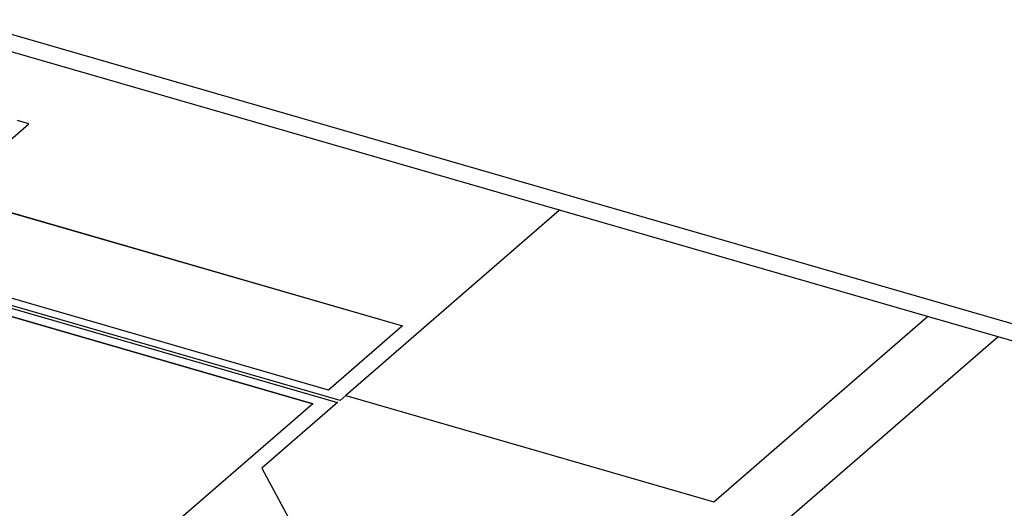
# Model space of a CAD drawing. Units: millimetres. Extents: x -1171 to -874, y -1137 to -927.
# Drawn here: x -946 to -930, y -1055 to -1047 of the extents above; entities that cross this region are included whole.
import ezdxf

# ---------------------------------------------------------------- set-up
doc = ezdxf.new("R2010")
doc.units = ezdxf.units.MM
doc.layers.add('1', color=7, linetype='Continuous')

# ---------------------------------------------------------------- blocks, each defined once
blk = doc.blocks.new('FL_SWITCH_GHS_12G_8_L3-select__1', base_point=(-4813.189, -5448.679))
at = {"color": 7, "linetype": 'Continuous'}
for p, q in [((-4736.809, -5234.185), (-4615.305, -5269.26)), ((-4743.952, -5253.572), (-4731.302, -5242.616)), ((-4731.302, -5242.616), (-4732.233, -5242.348)), ((-4736.547, -5248.694), (-4701.04, -5258.944)), ((-4736.547, -5248.703), (-4701.048, -5258.951)), ((-4755.891, -5251.511), (-4708.315, -5265.245)), ((-4708.323, -5265.251), (-4755.891, -5251.519)), ((-4707.04, -5264.14), (-4742.547, -5253.89)), ((-4701.04, -5258.944), (-4707.04, -5264.14)), ((-4708.315, -5265.245), (-4723.315, -5278.235))]:
    blk.add_line(p, q, dxfattribs=at)
at = {"color": 2, "linetype": 'Continuous'}
for p, q in [((-4688.336, -5249.592), (-4737.341, -5235.446)), ((-4688.336, -5249.592), (-4705.636, -5264.575)), ((-4658.545, -5258.192), (-4688.336, -5249.592)), ((-4755.316, -5251.013), (-4706.311, -5265.159)), ((-4706.111, -5264.986), (-4755.116, -5250.84)), ((-4675.845, -5273.175), (-4658.545, -5258.192)), ((-4652.817, -5259.846), (-4658.545, -5258.192)), ((-4652.817, -5259.846), (-4670.117, -5274.828)), ((-4623.025, -5268.446), (-4652.817, -5259.846)), ((-4705.636, -5264.575), (-4706.111, -5264.986)), ((-4705.636, -5264.575), (-4675.845, -5273.175)), ((-4706.311, -5265.159), (-4712.436, -5270.464)), ((-4712.436, -5270.464), (-4706.14, -5282.212))]:
    blk.add_line(p, q, dxfattribs=at)
blk = doc.blocks.new('Allg1', base_point=(-4660, -5340))
blk.add_blockref('FL_SWITCH_GHS_12G_8_L3-select__1', (-4813.189, -5448.679))
blk = doc.blocks.new('1')
at = {"xscale": 0.2, "yscale": 0.2, "zscale": 0.2}
blk.add_blockref('Allg1', (-932, -1068), dxfattribs=at)

msp = doc.modelspace()

# ---------------------------------------------------------------- block references
at = {"layer": '1'}
msp.add_blockref('1', (0, 0), dxfattribs=at)

doc.saveas('drawing.dxf')
